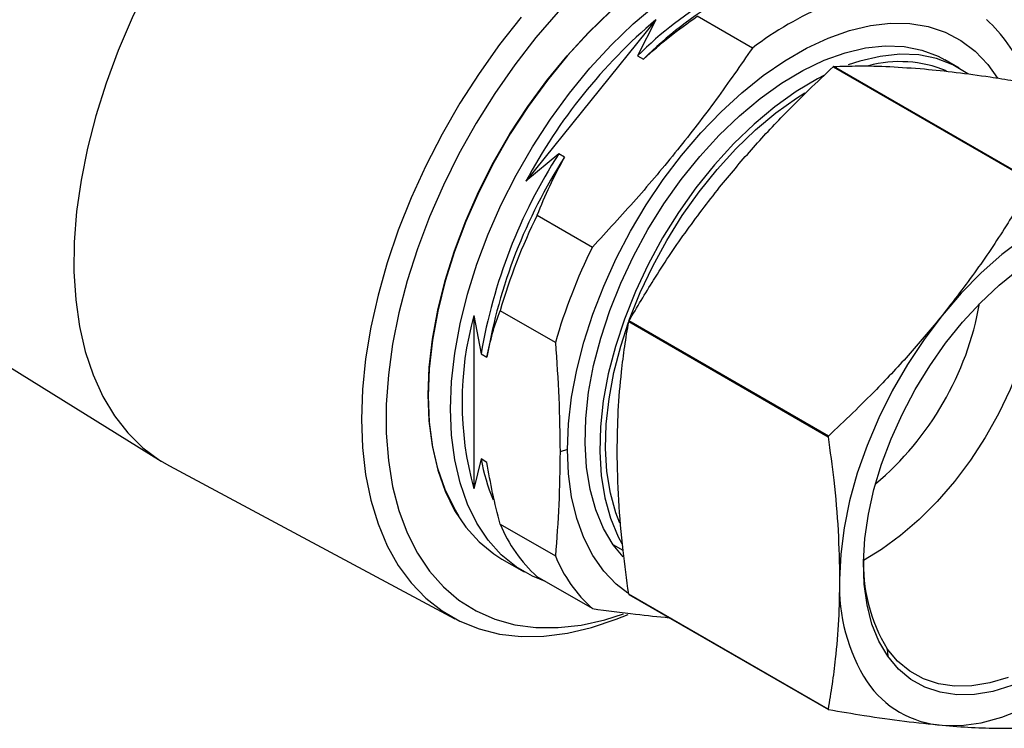
# Model space of a CAD drawing. Extents: x 0.8 to 30.3, y 3.5 to 20.5.
# Drawn here: x 7.5 to 8, y 9.6 to 10 of the extents above; entities that cross this region are included whole.
import ezdxf

# ---------------------------------------------------------------- set-up
doc = ezdxf.new("R2010")
doc.units = 0
doc.header["$MEASUREMENT"] = 0
doc.layers.get('0').update_dxf_attribs({"linetype": 'CONTINUOUS'})

msp = doc.modelspace()

# ---------------------------------------------------------------- linework, layer by layer
at = {"color": 7, "linetype": 'Continuous'}
for p, q in [((7.801489882773009, 9.959057304180336), (7.739740327098372, 9.882241443963107)), ((7.801489882773009, 9.959057304180336), (7.792857163446164, 9.941980497140882)), ((7.847433219104651, 9.945591197680995), (7.821186185882082, 9.960743287439085)), ((7.792857163446164, 9.941980497140882), (7.795641048411465, 9.940373394558556)), ((7.945871173762304, 9.93605278246814), (7.938911461349008, 9.940070538923987)), ((7.885921651823284, 9.93671314489533), (7.98078643188967, 9.8819488730533)), ((7.981023098988383, 9.882085498061226), (7.886158318921985, 9.936849769903255)), ((7.75533275883847, 9.895300494546738), (7.739740327098372, 9.882241443963107)), ((7.758116643803771, 9.89369339196441), (7.75533275883847, 9.895300494546738)), ((7.745098988677012, 9.866091537463403), (7.771346021899581, 9.850939447705311)), ((7.435395141925286, 9.830307542376005), (7.566241100829856, 9.7490702289316)), ((7.714937405629663, 9.818314492008167), (7.718417261836289, 9.800154638191534)), ((7.714937405629663, 9.818314492008167), (7.714937405629663, 9.735977291009132)), ((7.753711921196089, 9.805489386112248), (7.727464887973519, 9.820641475870339)), ((7.788604011587108, 9.815493139010067), (7.883468791653498, 9.76072886716805)), ((7.883587125202838, 9.761033859591368), (7.788722345136452, 9.815798131433398)), ((7.718417261836289, 9.800154638191534), (7.721201146801591, 9.798547535609206)), ((7.759479565074485, 9.754646455356054), (7.75594974038091, 9.753469976909424)), ((7.570130872880179, 9.746824711324136), (7.705914250693304, 9.674140184999896)), ((7.718417261836289, 9.750119388369944), (7.714937405629663, 9.735977291009132)), ((7.721201146801591, 9.748512285787616), (7.718417261836289, 9.750119388369944)), ((7.727464887973519, 9.719186383906006), (7.753711921196089, 9.704034294147915)), ((7.785900805172094, 9.703609750129305), (7.781258135079295, 9.709353859301324)), ((7.785941977249251, 9.70664993477126), (7.781258135079295, 9.709353859301324)), ((7.728291366047345, 9.702529516006521), (7.738870128915489, 9.696422526193674)), ((7.771346021899581, 9.678944131854461), (7.745098988677012, 9.694096221612552)), ((7.883468791653482, 9.631122770991212), (7.788604011587092, 9.685887042833238)), ((7.788722345136448, 9.68571867541785), (7.88358712520284, 9.630954403575824)), ((7.911584059611211, 9.659854966776884), (7.911809845700605, 9.656274213118591))]:
    msp.add_line(p, q, dxfattribs=at)
at = {"color": 7, "linetype": 'Continuous', "flags": 128}
for points in [[(7.576832363939054, 10.00472262138335), (7.567982978787728, 9.990160925819664), (7.559826648112802, 9.975201695684104), (7.552417107543941, 9.959943485545226), (7.545803172699814, 9.944486819715), (7.540028417580492, 9.928933529973422), (7.535130887492724, 9.913386084679232), (7.531142848399424, 9.897946913686713), (7.528090574344684, 9.882717733516177), (7.525994174354826, 9.867798877224034), (7.524867459955887, 9.85328863338742), (7.524717854180368, 9.83928259855829), (7.525546342662724, 9.825873047453133), (7.527347467145799, 9.813148325027644), (7.530109361440979, 9.801192264441498), (7.533813829605144, 9.790083634747777), (7.538436465819394, 9.779895621945803), (7.543946815179727, 9.770695346816328), (7.550308574340399, 9.762543422715629), (7.557479830688017, 9.755493556241927), (7.565413338470703, 9.749592193404968), (7.570130872880179, 9.746824711324136)], [(7.707818223039661, 9.723123654090863), (7.705714425724269, 9.726563311759262), (7.701269055439218, 9.73562298249682), (7.69777158807205, 9.745653917519784), (7.695251862781166, 9.75657053642734), (7.693731376974323, 9.768279702476068), (7.693223102900312, 9.780681517189771), (7.693731376974323, 9.79367017265807), (7.695251862781167, 9.807134854252181), (7.69777158807205, 9.820960686056255), (7.701269055439218, 9.83502971094819), (7.705714425724269, 9.849221896968208), (7.711069772595322, 9.863416161389209), (7.717289406121118, 9.877491403751911), (7.724320262581394, 9.891327539051264), (7.732102357187842, 9.904806522259378), (7.740569295853168, 9.91781335544408), (7.749648841642038, 9.930237068890717), (7.759263531071141, 9.941971667856638), (7.76933133500031, 9.952917036880969), (7.77976635847623, 9.962979793934426), (7.790479573557889, 9.972074087121857), (7.796984309104521, 9.97701949629786)], [(7.755039094806444, 9.962834698891921), (7.744489048328397, 9.950601846027622), (7.734428110011396, 9.937640303528235), (7.72492876914656, 9.924043459604484), (7.7160594687025, 9.909909279828405), (7.707884112192152, 9.895339601289173), (7.700461603246513, 9.880439398854524), (7.693845421212621, 9.86531602882444), (7.68808323583364, 9.850078455426535), (7.683216563787267, 9.834836465726314), (7.679280469557116, 9.819699878608832), (7.676303312792307, 9.804777753531127), (7.674306543975557, 9.790177604746322), (7.673304549871943, 9.776004626660974), (7.673304549871943, 9.762360935906962), (7.674306543975558, 9.749344835588811), (7.676303312792309, 9.73705010700758), (7.679280469557116, 9.725565333964425), (7.683216563787268, 9.7149732645123), (7.68808323583364, 9.70535021475432), (7.693845421212621, 9.696765518984504), (7.700461603246513, 9.689281030132593), (7.707884112192152, 9.68295067411227), (7.7160594687025, 9.677820061283722), (7.724928769146561, 9.673926157829946), (7.734428110011397, 9.671297019414558), (7.744489048328398, 9.669951589040082), (7.755039094806446, 9.669899560563199), (7.766002236118911, 9.67114130885028), (7.77729948258142, 9.673667887076457), (7.78614342929355, 9.676466580519426)], [(7.780170766212565, 9.96318881400778), (7.769686980944702, 9.9530790347251), (7.759572131202779, 9.942082519116543), (7.749912513318401, 9.930293085576013), (7.74079053974547, 9.917811317393646), (7.732284035946194, 9.904743704614623), (7.724465576411679, 9.891201735503666), (7.717401865481963, 9.877300945366466), (7.711153168248103, 9.863159930843189), (7.70577279639167, 9.848899338083772), (7.701306653348278, 9.834640833437494), (7.697792842675656, 9.820506065438586), (7.695261342967527, 9.80661562694384), (7.693733752086819, 9.793088026276859), (7.693223102900312, 9.78003867615684), (7.693733752086819, 9.767578909037931), (7.695261342967527, 9.755815027260004), (7.697792842675656, 9.744847396114562), (7.701306653348278, 9.734769587563454), (7.70577279639167, 9.725667581915907), (7.711153168248103, 9.71761903427483), (7.717401865481963, 9.710692612010856), (7.72446557641168, 9.704947408916553), (7.728291366047345, 9.702529516006521)], [(7.749052030454235, 9.6918141791692), (7.742862798814339, 9.694325451226176), (7.735044339279825, 9.698840419103707), (7.727980628350108, 9.704585622198008), (7.721731931116248, 9.711512044461982), (7.716351559259816, 9.719560592103061), (7.711885416216424, 9.728662597750608), (7.708371605543801, 9.738740406301716), (7.705840105835672, 9.749708037447158), (7.704312514954964, 9.761471919225086), (7.703801865768457, 9.773931686343992), (7.704312514954964, 9.786981036464013), (7.705840105835672, 9.800508637130994), (7.708371605543801, 9.81439907562574), (7.711885416216425, 9.828533843624648), (7.716351559259816, 9.842792348270926), (7.721731931116248, 9.857052941030345), (7.727980628350108, 9.871193955553618), (7.735044339279825, 9.88509474569082), (7.74286279881434, 9.898636714801778), (7.751369302613616, 9.9117043275808), (7.760491276186547, 9.924186095763167), (7.770150894070925, 9.935975529303695), (7.780265743812848, 9.946972044912254), (7.790749529080711, 9.957081824194933), (7.801512805915087, 9.9662186140795)], [(7.737513784576917, 9.960273793700567), (7.727216678662779, 9.947244071062416), (7.717461428253667, 9.933569427245896), (7.708314671601568, 9.91934327393418), (7.699838890329104, 9.90466279017952), (7.6920919826167, 9.889628258571774), (7.685126867699286, 9.874342380206635), (7.678991124374286, 9.858909573133015), (7.673726665990173, 9.843435259071889), (7.669369454135795, 9.82802514327904), (7.665949252986278, 9.812784492470987), (7.663489425983509, 9.797817415746566), (7.662006776240149, 9.783226153416217), (7.661511431757332, 9.769110378597007), (7.662006776240149, 9.755566516344155), (7.663489425983509, 9.742687084970145), (7.665949252986279, 9.730560064050833), (7.669369454135795, 9.719268293435734), (7.673726665990173, 9.708888907367855), (7.678991124374288, 9.6994928075786), (7.685126867699286, 9.691144178957048), (7.6920919826167, 9.68390005110208), (7.699838890329105, 9.677809908752398), (7.708314671601569, 9.672915353755574), (7.717461428253667, 9.669249820885247), (7.72721667866278, 9.66683834944772), (7.737513784576919, 9.66569741223812), (7.748282406321561, 9.665834803014477), (7.759448983290952, 9.667249583258476), (7.770937236441632, 9.669932088586485), (7.782668689355645, 9.673863994767089), (7.788358968535352, 9.676185926498375)], [(7.759479565074485, 9.754646455356054), (7.759971185294634, 9.766847853842158), (7.761441593766242, 9.77950636719835), (7.763877474242488, 9.792507357967454), (7.767256767012576, 9.805733087163814), (7.771548868677883, 9.819063780535775), (7.776714909301078, 9.832378713259848), (7.782708104418299, 9.845557303243417), (7.789474178726494, 9.858480203134837), (7.796951857608975, 9.87103038115153), (7.805073422047836, 9.88309418093793), (7.813765321897862, 9.89456235085505), (7.822948841968038, 9.905331033380229), (7.832540814878506, 9.915302705656948), (7.842454374237232, 9.924387062676919), (7.852599741315515, 9.932501835096218), (7.862885038098043, 9.939573534279212), (7.873217119344434, 9.945538117823025), (7.883502416126962, 9.950341569535441), (7.893647783205245, 9.95394038861392), (7.903561342563972, 9.9563019835956), (7.91315331547444, 9.95740496751062), (7.922336835544615, 9.957239351565848), (7.931028735394642, 9.955806635604926), (7.939150299833503, 9.953119794525454), (7.946627978715983, 9.949203160776317), (7.953394053024178, 9.944092203999254), (7.959387248141399, 9.93783320981029), (7.964032369288708, 9.931334260510287)], [(7.781258135079295, 9.709353859301324), (7.776633904135164, 9.7171208588885), (7.772947737109491, 9.725916072718505), (7.770237459064138, 9.735649249995618), (7.768530881119441, 9.746220515149881), (7.767845515074484, 9.757521392695605), (7.768188393712335, 9.769435920336637), (7.769555998634183, 9.781841838896453), (7.771934296362861, 9.794611846862736), (7.775298882345325, 9.807614906673171), (7.779615231376383, 9.820717589338152), (7.784839051874019, 9.833785443602773), (7.790916740370972, 9.846684375598645), (7.797785931558836, 9.85928202482845), (7.805376138240522, 9.871449122363748), (7.813609474624285, 9.883060817319109), (7.822401455537344, 9.89399795799116), (7.831661863358081, 9.904148314516288), (7.84129567377092, 9.913407730500918), (7.851204030844396, 9.921681191807057), (7.861285261426787, 9.928883801525924), (7.871435918450232, 9.93494165113511), (7.881551842437638, 9.939792578900052), (7.891529230319861, 9.943386807737518), (7.901265700595669, 9.945687455995875), (7.910661343904478, 9.946670915910714), (7.919619748231606, 9.946327095852476), (7.928048988226, 9.94465952388022), (7.935862568478729, 9.941685311538969), (7.938911461349008, 9.940070538923987)], [(7.950066199187213, 9.933325712806191), (7.949940023496237, 9.933417221816251), (7.942822280892026, 9.937667555083124), (7.935008700639295, 9.940641767424376), (7.926579460644903, 9.942309339396632), (7.917621056317774, 9.942653159454869), (7.908225413008964, 9.941669699540029), (7.898488942733158, 9.939369051281673), (7.893067814993105, 9.93756603601434)], [(7.881463032821305, 9.932520599381077), (7.878395630863528, 9.930923894679266), (7.868244973840082, 9.924866045070079), (7.858163743257691, 9.917663435351212), (7.848255386184214, 9.909389974045073), (7.838621575771376, 9.900130558060441), (7.829361167950641, 9.889980201535314), (7.82056918703758, 9.879043060863264), (7.812335850653817, 9.867431365907903), (7.804745643972131, 9.855264268372606), (7.797876452784268, 9.8426666191428), (7.791798764287315, 9.829767687146926), (7.786574943789677, 9.816699832882305), (7.782258594758622, 9.803597150217325), (7.778894008776158, 9.79059409040689), (7.776515711047479, 9.777824082440608), (7.775148106125632, 9.765418163880792), (7.77480522748778, 9.753503636239758), (7.775490593532737, 9.742202758694035), (7.777197171477434, 9.731631493539771), (7.779907449522788, 9.72189831626266), (7.783593616548462, 9.713103102432655), (7.785285013287, 9.709952046041694)], [(7.788888929625461, 9.81621330320338), (7.789031495104803, 9.81660555140255), (7.794110209477506, 9.829310409715376), (7.800019073293988, 9.8418510380447), (7.806697453615524, 9.85409875257368), (7.814076821222719, 9.86592787517744), (7.822081453818046, 9.87721702305071), (7.830629213039077, 9.887850354259648), (7.839632387309239, 9.897718756436857), (7.848998591877277, 9.906720966421917), (7.858631716809824, 9.914764609358441), (7.868432913209372, 9.921767146585116), (7.872364776906888, 9.924252158146473)], [(8.035084176639353, 9.874587143560616), (8.025996970638932, 9.874687952213307), (8.01647556150978, 9.873411933973435), (8.006624267802799, 9.870773069163857), (7.99655102235336, 9.866800269739645), (7.986366189746566, 9.861537062522652), (7.976181357139774, 9.855041112312545), (7.966108111690335, 9.84738359009919), (7.956256817983354, 9.838648393298397), (7.946735408854201, 9.828931226554273), (7.937648202853773, 9.818338553179123)], [(7.984169654882264, 9.847089261083784), (7.984151784912661, 9.840656484364688), (7.983299965663615, 9.829675075119395), (7.981436436900887, 9.818285709004996), (7.978584633579912, 9.806631613908646), (7.974780418782106, 9.794859346838042), (7.970071632715807, 9.783116950882029), (7.964517491097903, 9.77155209348285), (7.958187840481824, 9.760310209432383), (7.951162279896619, 9.749532671945259), (7.94352915984297, 9.73935501480865), (7.935384471234393, 9.729905227966265), (7.926830638255796, 9.721302147970539), (7.917975230319938, 9.713653963544042), (7.908929609319638, 9.707056855043517), (7.90034325645838, 9.701881946483157)], [(7.911809845700605, 9.656274213118591), (7.907592901487933, 9.66343970476913), (7.90429950205699, 9.671608565849809), (7.90196825950492, 9.680685023933318), (7.900626505519169, 9.690562665847311), (7.900289970938442, 9.701125685271563), (7.900962601323005, 9.712250240461184), (7.902636510696587, 9.723805906177853), (7.905292074002256, 9.735657202806488), (7.908898157188255, 9.747665184729865), (7.913412482226303, 9.75968906933893), (7.918782122782816, 9.77158788758019), (7.924944124731776, 9.783222136688954), (7.931826244234305, 9.794455415731719), (7.939347794731619, 9.805156024782395), (7.947420592921153, 9.815198508983523), (7.955949992625166, 9.824465129389774), (7.964835994430636, 9.832847243349438), (7.973974418090937, 9.840246578240174)], [(7.937648202853773, 9.818338553179123), (7.929094761312643, 9.806986428719084), (7.921168797526252, 9.794999229425338), (7.913957150012458, 9.782508289561829), (7.907538831090557, 9.769650462479598), (7.901984161205777, 9.75656662122283), (7.897353998483764, 9.743400115094309), (7.893699071956224, 9.730295199090442), (7.891059425763037, 9.71739545341335), (7.889463980420277, 9.704842210376116), (7.888930215960993, 9.692773005936395)], [(7.784437505506155, 9.719539724092412), (7.782549209011991, 9.724437410244548), (7.779914216467898, 9.733900221486186), (7.778255043466109, 9.744177840386165), (7.777588715366845, 9.75516480466673), (7.777922069598089, 9.766748373206626), (7.77925168549433, 9.77880968291756), (7.781563919397213, 9.791224968440336), (7.784835044657942, 9.803866832144926), (7.788548468237996, 9.815266968389338)], [(7.788161057629437, 9.686304429118913), (7.782708104418299, 9.690554708134451), (7.776714909301077, 9.696813702323416), (7.771548868677882, 9.704164051503678), (7.767256767012576, 9.71253918977483), (7.763877474242488, 9.72186327058777), (7.761441593766242, 9.732051853622782), (7.759971185294634, 9.743012669494163), (7.759479565074485, 9.754646455356054)], [(7.937648202853781, 9.623456049075173), (7.946735408854201, 9.62335524042248), (7.956256817983354, 9.624631258662353), (7.966108111690335, 9.62727012347193), (7.976181357139774, 9.631242922896142), (7.986366189746567, 9.636506130113135), (7.996551022353361, 9.643002080323242), (8.0066242678028, 9.650659602536598), (8.01647556150978, 9.65939479933739), (8.025996970638934, 9.669111966081514), (8.035084176639355, 9.67970463945667)], [(7.969179338886501, 9.64623508456162), (7.960343643503077, 9.64357416241922), (7.951788180275161, 9.64216386548042), (7.943613254186769, 9.64202072818738), (7.935914708771879, 9.643146428693989), (7.928782802436633, 9.645527769191045), (7.922301150262048, 9.6491368306385), (7.916545743693641, 9.653931300090683), (7.911584059611211, 9.659854966776884)], [(7.970906796333217, 9.642299222164032), (7.961840729453271, 9.639568922277213), (7.953062201171421, 9.638121854919987), (7.944674131705487, 9.63797498563405), (7.936774863500673, 9.639130036327495), (7.92945700825431, 9.641573465087019), (7.922806361128384, 9.64527662494446), (7.916900894879699, 9.650196099736323), (7.911809845700605, 9.656274213118591)]]:
    msp.add_lwpolyline(points, dxfattribs=at)
at = {"color": 7, "linetype": 'Continuous'}
for centre, radius, start, end in [((7.925635599525116, 9.807815128105705), 0.1887603224618929, 120.5210807864039, 134.7023167861095), ((7.928419484490472, 9.806208025523311), 0.1887603224619788, 120.5210807864076, 134.7023167861067), ((7.943984214800764, 9.819068263585846), 0.1591544772287486, 112.646985891398, 127.3476375759024), ((7.971603172707133, 9.759082168475201), 0.2625425419098744, 130.386888864263, 152.0239679392139), ((7.912840144813977, 9.908111860559382), 0.06867259047557192, 22.19858209320795, 48.00276089951829), ((7.917685926850814, 9.881377787926114), 0.05776958104755758, 67.55708640004976, 105.1209448519829), ((7.960984436603066, 9.806959793664781), 0.149901146808336, 119.9450861563638, 120.0495373069626), ((7.968921766938911, 9.757696095994744), 0.2540772222813104, 147.2084017433988, 170.3802385163146), ((7.971705651904203, 9.75608899341242), 0.2540772222812993, 147.2084017433986, 170.3802385163154), ((7.989456684571093, 9.745137619523591), 0.272654605329994, 153.6651816417475, 163.9234586179653), ((8.015703717793642, 9.729985529765512), 0.2726546053299701, 153.6651816417479, 163.9234586179666), ((7.811850437182912, 9.849767395838253), 0.1459505427886778, 310.1663727048555, 349.8390038278459), ((7.863427859126618, 9.777145891508649), 0.154091753338134, 164.5041014589516, 195.4958985410493), ((8.028428008447518, 9.722619641192503), 0.2571789961621494, 158.7578786401374, 158.8307616241753), ((8.123292720667992, 9.667855395672913), 0.2571789233889651, 158.7578786296193, 158.8307616342778), ((7.809984910800621, 9.766500255505793), 0.09302132629121881, 190.1425597585737, 202.6276070250605), ((7.79104746157972, 9.745132116045111), 0.0686725904755471, 202.1985820932045, 228.0027608995244), ((7.817294494802318, 9.729980026287036), 0.06867259047557829, 202.1985820932082, 228.0027608995157), ((7.976701182683129, 9.699889412072773), 0.07643949585988255, 177.0903639523565, 211.5834802260935), ((7.973429761861595, 9.689303111564591), 0.08457075986627657, 177.648523844136, 212.3492041410595), ((7.841075879514982, 9.722639996345308), 0.06406306670541356, 215.0086127267598, 215.1006607985398), ((7.841002946899567, 9.722588737207076), 0.06397392263301686, 215.100660812473, 215.1927943822739), ((7.941353897473314, 9.671049937530936), 0.04773793450656261, 214.441356964554, 265.5478912807346), ((7.935940641929675, 9.667875712119878), 0.0640630451431592, 215.0086127124043, 215.1006608151632), ((7.935867738958549, 9.667824473807983), 0.0639739372994809, 215.10066082287, 215.1927943715503)]:
    msp.add_arc(centre, radius, start, end, dxfattribs=at)
for points, knots in [([(7.795641048411465, 9.940373394558556), (7.799712218801551, 9.943956032844483), (7.807883112326402, 9.951146435890173), (7.816741509633723, 9.95753689322049), (7.821186185882082, 9.960743287439085)], [0, 0, 0, 0, 0.4982527770926024, 1, 1, 1, 1]), ([(7.847433219104651, 9.945591197680995), (7.841760367537733, 9.937396865755872), (7.830415183785399, 9.921008952142856), (7.811932805442019, 9.897028779308142), (7.792316876518631, 9.873586052358181), (7.778336524771396, 9.858488551341695), (7.771346021899581, 9.850939447705311)], [0, 0, 0, 0, 0.2487615832012894, 0.4975003908787699, 0.7487384420537397, 1, 1, 1, 1]), ([(7.83186057417233, 9.879408451307588), (7.83682923454488, 9.88540299356185), (7.846784686553042, 9.897413952904719), (7.861205621075667, 9.912714932671244), (7.874297219441103, 9.925794023788555), (7.882045569215508, 9.933072243213193), (7.885921651823284, 9.93671314489533)], [0, 0, 0, 0, 0.2985475958691836, 0.5981846292511407, 0.798993383695506, 1, 1, 1, 1]), ([(7.886158318921985, 9.936849769903255), (7.890017736107859, 9.93696170196227), (7.898402340488359, 9.93720487495631), (7.912572139687764, 9.936938513282406), (7.923713470492041, 9.93608483291854), (7.929296547957893, 9.935657041689083)], [0, 0, 0, 0, 0.2984854318565605, 0.6484611895855605, 1, 1, 1, 1]), ([(7.929296547957893, 9.935657041689083), (7.934265208330443, 9.935162830477445), (7.944220660338607, 9.934172604615654), (7.95864159486124, 9.93217636396155), (7.971733193226681, 9.930146778216656), (7.979481543001089, 9.928821601712233), (7.983357625608866, 9.92815868718842)], [0, 0, 0, 0, 0.2985475958692476, 0.5981846292510979, 0.7989933836954753, 0.9999999999999999, 0.9999999999999999, 0.9999999999999999, 0.9999999999999999]), ([(7.745098988677012, 9.866091537463403), (7.746979863591219, 9.870739407735977), (7.750753545528004, 9.880064633969605), (7.755657109474091, 9.889140906461202), (7.758116643803771, 9.89369339196441)], [0, 0, 0, 0, 0.4984190362924133, 1, 1, 1, 1]), ([(7.788722345136452, 9.815798131433398), (7.792581762322319, 9.822305319760101), (7.800966366702808, 9.836442221038489), (7.815136165902208, 9.857804777201869), (7.826277496706479, 9.872196537789863), (7.83186057417233, 9.879408451307588)], [0, 0, 0, 0, 0.2984854318561831, 0.6484611895852844, 1, 1, 1, 1]), ([(7.98078643188967, 9.8819488730533), (7.9769270147038, 9.875441684726603), (7.968542410323304, 9.86130478344822), (7.954372611123898, 9.839942227284842), (7.943231280319625, 9.825550466696846), (7.937648202853773, 9.818338553179123)], [0, 0, 0, 0, 0.2984854318560858, 0.6484611895852415, 1, 1, 1, 1]), ([(7.721201146801591, 9.798547535609206), (7.722014783604119, 9.80242144648566), (7.72364776356918, 9.810196437523462), (7.726189552457559, 9.817151694831448), (7.727464887973519, 9.820641475870339)], [0, 0, 0, 0, 0.4982527770925971, 1, 1, 1, 1]), ([(7.937648202853773, 9.818338553179123), (7.932679542481226, 9.812344010924862), (7.922724090473066, 9.800333051581998), (7.908303155950449, 9.78503207181547), (7.895211557585018, 9.771952980698154), (7.887463207810613, 9.76467476127351), (7.883587125202838, 9.761033859591368)], [0, 0, 0, 0, 0.298547595869083, 0.5981846292509329, 0.7989933836954018, 1, 1, 1, 1]), ([(7.783142587279546, 9.753842904064877), (7.783244946168202, 9.76027256700213), (7.783450037465902, 9.773155355520773), (7.78489875939907, 9.789616246571157), (7.786659463930937, 9.80370849034252), (7.787955616284673, 9.811563633444782), (7.788604011587108, 9.815493139010067)], [0, 0, 0, 0, 0.298547595868944, 0.5981846292508297, 0.7989933836951859, 0.9999999999999999, 0.9999999999999999, 0.9999999999999999, 0.9999999999999999]), ([(7.753711921196089, 9.805489386112248), (7.754355523192028, 9.796689048208066), (7.755644227297711, 9.77906786048634), (7.755847823687834, 9.762009223793997), (7.75594974038091, 9.753469976909424)], [0, 0, 0, 0, 0.4994179758570296, 1, 1, 1, 1]), ([(7.883468791653498, 9.76072886716805), (7.884405556851334, 9.75379282786253), (7.886440684230156, 9.73872424554983), (7.888491694700868, 9.715911304570437), (7.888783825241145, 9.700497220247321), (7.888930215960993, 9.692773005936395)], [0, 0, 0, 0, 0.2984854318564271, 0.6484611895854141, 1, 1, 1, 1]), ([(7.75594974038091, 9.753469976909424), (7.755848315645247, 9.745068633912995), (7.755645210722396, 9.728244788033692), (7.754356891158365, 9.712111222676059), (7.753711921196089, 9.704034294147915)], [0, 0, 0, 0, 0.4993711340857566, 1, 1, 1, 1]), ([(7.788604011587092, 9.685887042833238), (7.787667246389248, 9.69282308213875), (7.78563211901041, 9.707891664451434), (7.783581108539701, 9.730704605430835), (7.783288977999403, 9.74611868975395), (7.783142587279546, 9.753842904064877)], [0, 0, 0, 0, 0.2984854318561473, 0.6484611895851852, 1, 1, 1, 1]), ([(7.727464887973519, 9.719186383906006), (7.726197602309104, 9.724115747173963), (7.723654991429226, 9.734005745165662), (7.722020817390701, 9.743666589950305), (7.721201146801591, 9.748512285787616)], [0, 0, 0, 0, 0.4984190362924141, 1, 1, 1, 1]), ([(7.888930215960993, 9.692773005936395), (7.888827857072344, 9.686343342999145), (7.888622765774659, 9.67346055448051), (7.887174043841491, 9.656999663430119), (7.885413339309622, 9.642907419658755), (7.884117186955906, 9.635052276556493), (7.883468791653482, 9.631122770991212)], [0, 0, 0, 0, 0.2985475958690278, 0.59818462925082, 0.798993383695336, 1, 1, 1, 1]), ([(7.771346021899581, 9.678944131854461), (7.778290911820153, 9.678007035696059), (7.790931808088353, 9.676301359224988), (7.802646552745871, 9.675151301455545), (7.807925233823092, 9.674633083742505)], [0, 0, 0, 0, 0.5493985373522482, 1, 1, 1, 1]), ([(7.88358712520284, 9.630954403575824), (7.88932007278438, 9.62998476955919), (7.901774931922524, 9.627878234496562), (7.920046752063363, 9.625243826538469), (7.931772343948218, 9.624052859432112), (7.937648202853781, 9.623456049075173)], [0, 0, 0, 0, 0.2984854318560999, 0.648461189585249, 1, 1, 1, 1]), ([(7.937648202853781, 9.623456049075173), (7.942412145449025, 9.62308001892083), (7.951957414861808, 9.622326586431084), (7.963480905518103, 9.622003004517467), (7.973051094819821, 9.622006284954283), (7.978207139886786, 9.622177614103467), (7.980786431889711, 9.622263320860995)], [0, 0, 0, 0, 0.2985475958689621, 0.5981846292506888, 0.7989933836951161, 1, 1, 1, 1])]:
    msp.add_open_spline(points, degree=3, knots=knots, dxfattribs=at)

doc.saveas('drawing.dxf')
